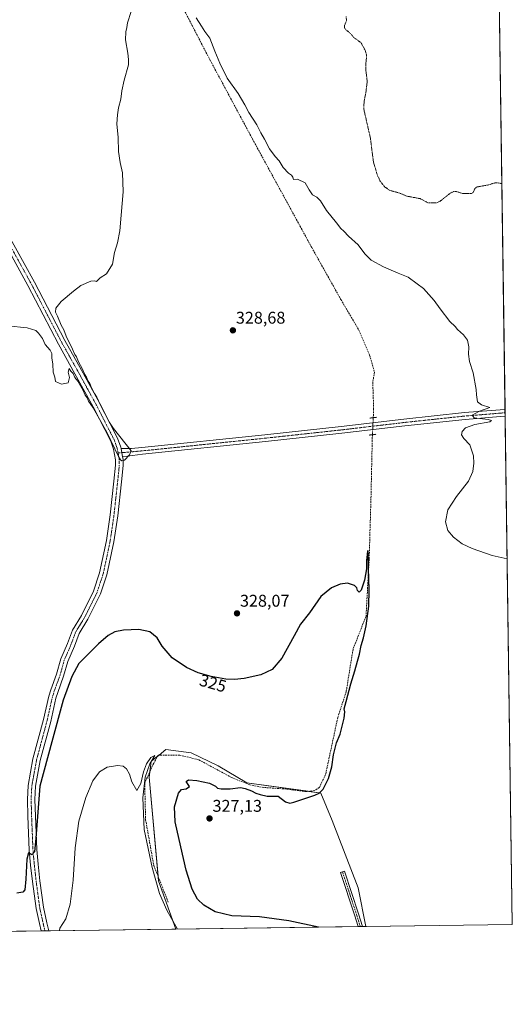
# Model space of a CAD drawing. Units: metres. Extents: x 594117 to 597572, y 4705936 to 4708296.
# Drawn here: x 597282 to 597572, y 4705936 to 4706516 of the extents above; entities that cross this region are included whole.
import ezdxf
from ezdxf.enums import TextEntityAlignment as Align

# ---------------------------------------------------------------- set-up
doc = ezdxf.new("R2010")
doc.units = ezdxf.units.M
doc.header["$MEASUREMENT"] = 0
for name, pattern in [('TRAZO_Y_PUNTO', [1, 0.5, -0.25, 0, -0.25]), ('TRAZOS', [0.75, 0.5, -0.25]), ('TRAZOS2', [0.375, 0.25, -0.125]), ('TRAZOSX2', [1.5, 1, -0.5])]:
    doc.linetypes.add(name, pattern=pattern)
for name, color, linetype, lineweight in [('Camino Cxs', 19, 'Continuous', 0), ('Camino eje', 39, 'TRAZO_Y_PUNTO', 13), ('Carátula', 7, 'Continuous', 5), ('Comarca CxS', 133, 'Continuous', 0), ('Comunidad Autónoma CxS', 142, 'Continuous', 0), ('Corriente artificial lineal', 5, 'TRAZOSX2', 13), ('Corriente artificial lineal oculto', 135, 'TRAZO_Y_PUNTO', 13), ('Cultivos herbáceos CxS', 92, 'Continuous', 0), ('Curva de nivel auxiliar', 36, 'TRAZOS', 0), ('Curva de nivel maestra', 36, 'Continuous', 30), ('Curva de nivel normal', 36, 'Continuous', 0), ('Municipio CxS', 142, 'Continuous', 0), ('Pista no pavimentada Cxs', 254, 'Continuous', 0), ('Pista no pavimentada eje', 9, 'TRAZO_Y_PUNTO', 0), ('Pista pavimentada eje', 135, 'TRAZO_Y_PUNTO', 0), ('Provincia CxS', 1, 'Continuous', 0), ('Puente lineal', 2, 'TRAZOS2', 0), ('Punto de cota en terreno', 7, 'Continuous', 0), ('Rótulo de curva de nivel directora', 19, 'Continuous', 0), ('Rótulo de punto de cota en terreno', 19, 'Continuous', 0)]:
    doc.layers.add(name, color=color, linetype=linetype, lineweight=lineweight)
doc.styles.add('Arial', font='txt', dxfattribs={"height": 0.2})

# ---------------------------------------------------------------- blocks, each defined once
blk = doc.blocks.new('*U156')
at = {"layer": 'Cultivos herbáceos CxS', "color": 92, "linetype": 'Continuous', "lineweight": 0}
blk.add_polyline3d([(597550.69, 4707501.06, 344.41), (597571.96, 4705982.75, 326.96), (597485.67, 4705981.56, 325.98), (597481.13, 4706004.24, 327.82), (597465.71, 4706044.09, 326.43), (597459.09, 4706060.26, 324.78), (597415.46, 4706066.29, 322.9), (597398.52, 4706076.23, 321.98), (597382.63, 4706083.93, 320.74), (597367.77, 4706085.98, 320.61), (597363.77, 4706082.68, 320.3), (597360.92, 4706080.34, 320.51), (597359.06, 4706078.8, 320.38), (597358.03, 4706069.57, 320.89), (597363.41, 4706008.48, 320.56), (597373.73, 4705980.02, 319.07), (597206.81, 4705977.72, 322.44)], dxfattribs=at)
blk = doc.blocks.new('*U165')
at = {"layer": 'Curva de nivel normal', "color": 36, "linetype": 'Continuous', "lineweight": 0}
blk.add_polyline3d([(597374.58, 4705980.03, 320), (597368.31, 4705991.07, 320), (597364.06, 4706000.98, 320), (597359.66, 4706016.33, 320), (597355.07, 4706038.67, 320), (597354.17, 4706057.51, 320), (597355.58, 4706069.65, 320), (597358.24, 4706077.43, 320), (597361.27, 4706082.34, 320), (597358.96, 4706081.3, 320), (597356.32, 4706077.56, 320), (597354.51, 4706072.73, 320), (597353.1, 4706065.85, 320), (597350.59, 4706061.77, 320), (597347.78, 4706066.88, 320), (597346.35, 4706071.34, 320), (597344.67, 4706074.45, 320), (597342.58, 4706076.15, 320), (597339.2, 4706076.57, 320), (597333.24, 4706075.44, 320), (597328.7, 4706072.8, 320), (597324.7, 4706067.37, 320), (597320.6, 4706057.65, 320), (597316.54, 4706043.68, 320), (597314.36, 4706027.93, 320), (597313.2, 4706008.87, 320), (597311.4, 4705994.63, 320), (597308.81, 4705986.09, 320), (597305.37, 4705980.49, 320), (597305.11, 4705979.08, 320)], dxfattribs=at)
blk = doc.blocks.new('*U167')
at = {"layer": 'Curva de nivel auxiliar', "color": 36, "linetype": 'TRAZOS', "lineweight": 0}
blk.add_polyline3d([(597474, 4706518.35, 332.5), (597474.28, 4706515.95, 332.5), (597473.07, 4706512.97, 332.5), (597473.01, 4706511.75, 332.5), (597473.9, 4706510.51, 332.5), (597475.95, 4706508.97, 332.5), (597478.26, 4706506.23, 332.5), (597482.98, 4706502.61, 332.5), (597485.38, 4706498.04, 332.5), (597486.12, 4706495.34, 332.5), (597485.74, 4706491.16, 332.5), (597485.74, 4706486.15, 332.5), (597486.47, 4706479.86, 332.5), (597485.66, 4706473.5, 332.5), (597484.61, 4706468.29, 332.5), (597484.45, 4706463.6, 332.5), (597488.33, 4706446.75, 332.5), (597490.08, 4706432.72, 332.5), (597492.28, 4706425.12, 332.5), (597493.95, 4706421.43, 332.5), (597496.74, 4706417.82, 332.5), (597499.76, 4706415.78, 332.5), (597505.14, 4706414.3, 332.5), (597510.1, 4706412.29, 332.5), (597517.68, 4706410.89, 332.5), (597522.16, 4706408.51, 332.5), (597526.7, 4706408.38, 332.5), (597527.85, 4706408.58, 332.5), (597529.55, 4706409.41, 332.5), (597535.38, 4706414.03, 332.5), (597537.47, 4706415.16, 332.5), (597538.54, 4706415.18, 332.5), (597543.11, 4706413.84, 332.5), (597547.89, 4706413.94, 332.5), (597548.99, 4706414.54, 332.5), (597549.78, 4706416.54, 332.5), (597550.78, 4706417.69, 332.5), (597557.42, 4706418.88, 332.5), (597562.06, 4706420.28, 332.5), (597563.63, 4706420.22, 332.5), (597565.84, 4706419.74, 332.5)], dxfattribs=at)
blk = doc.blocks.new('*U176')
at = {"layer": 'Curva de nivel maestra', "color": 36, "linetype": 'Continuous', "lineweight": 30}
blk.add_polyline3d([(597457.73, 4705981.18, 325), (597440.21, 4705984.81, 325), (597422.9, 4705987.14, 325), (597406.64, 4705987.83, 325), (597396.82, 4705990.1, 325), (597390.16, 4705994.09, 325), (597386.5, 4705997.75, 325), (597383.35, 4706003.6, 325), (597379.75, 4706014.67, 325), (597376.7, 4706028.54, 325), (597373.33, 4706043.35, 325), (597372.86, 4706052.21, 325), (597375.24, 4706060.09, 325), (597377.01, 4706062.32, 325), (597379.68, 4706062.71, 325), (597381.65, 4706064.11, 325), (597379.73, 4706067.05, 325), (597381.11, 4706068.08, 325), (597386.01, 4706067.75, 325), (597393.56, 4706066.06, 325), (597397.06, 4706064.38, 325), (597398.28, 4706063.2, 325), (597400.38, 4706062.64, 325), (597405.74, 4706062.73, 325), (597411.73, 4706063.57, 325), (597414.6, 4706062.91, 325), (597418.29, 4706061.61, 325), (597420.8, 4706060.24, 325), (597423.4, 4706059.39, 325), (597427.46, 4706058.41, 325), (597434.03, 4706058.4, 325), (597438.36, 4706055.16, 325), (597440.78, 4706054.37, 325), (597443.27, 4706054.91, 325), (597455.59, 4706058.99, 325), (597458.07, 4706060.13, 325), (597460.42, 4706062.48, 325), (597463.56, 4706068.75, 325), (597465.57, 4706075.8, 325), (597466.67, 4706082.76, 325), (597467.66, 4706086.74, 325), (597468.26, 4706089.82, 325), (597470.43, 4706095.06, 325), (597472.83, 4706104.48, 325), (597473.21, 4706108.17, 325), (597472.86, 4706109.91, 325), (597474.06, 4706114.35, 325), (597476.71, 4706124.6, 325), (597479.24, 4706132.29, 325), (597480.71, 4706137.95, 325), (597481.92, 4706142.08, 325), (597482.94, 4706147.24, 325), (597484.36, 4706151.77, 325), (597485.79, 4706158.91, 325), (597487.32, 4706170.49, 325), (597487.69, 4706180.09, 325), (597487.17, 4706192.82, 325), (597487.05, 4706202.06, 325), (597486.97, 4706203.31, 325), (597486.61, 4706202.87, 325), (597486, 4706197.36, 325), (597485.99, 4706192.59, 325), (597484.8, 4706185.91, 325), (597482.89, 4706179.88, 325), (597481.67, 4706178.78, 325), (597480.81, 4706179.74, 325), (597480.34, 4706181.27, 325), (597478.88, 4706182.64, 325), (597474.83, 4706184.09, 325), (597470.49, 4706183.53, 325), (597465.32, 4706181.31, 325), (597459.09, 4706176.29, 325), (597452.44, 4706166.62, 325), (597447.16, 4706159.86, 325), (597443.45, 4706152.92, 325), (597436.18, 4706139.74, 325), (597430.49, 4706133.19, 325), (597423.7, 4706130.06, 325), (597413.94, 4706127.8, 325), (597408.25, 4706127.14, 325), (597403.18, 4706127.43, 325), (597394.51, 4706129.01, 325), (597386.92, 4706131.2, 325), (597380.03, 4706134.29, 325), (597371.42, 4706139.93, 325), (597365.61, 4706146.99, 325), (597362.6, 4706151.82, 325), (597358.41, 4706155.33, 325), (597351.83, 4706156.8, 325), (597342.73, 4706156.41, 325), (597337.71, 4706155.42, 325), (597333.69, 4706153.22, 325), (597328.07, 4706148.36, 325), (597320.7, 4706140.89, 325), (597316.5, 4706136.62, 325), (597312.4, 4706128.95, 325), (597307.35, 4706114.95, 325), (597300.67, 4706090.55, 325), (597293.45, 4706064.37, 325), (597291.13, 4706033.54, 325), (597290.42, 4706025.52, 325), (597288.7, 4706023.9, 325), (597286.87, 4706024.97, 325), (597285.82, 4706021.32, 325), (597285.31, 4706009.41, 325), (597284.68, 4706003.11, 325), (597283.51, 4706001.72, 325), (597279.86, 4706001.24, 325)], dxfattribs=at)
blk = doc.blocks.new('5PATER')
at = {"layer": 'Carátula', "linetype": 'Continuous', "lineweight": 5}
h = blk.add_hatch(color=250, dxfattribs=at)
edge = h.paths.add_edge_path()
edge.add_ellipse((0, 0.01), major_axis=(-1.33, -1.34), ratio=0.999422, start_angle=0, end_angle=360)
blk = doc.blocks.new('*U179')
at = {"layer": 'Pista no pavimentada Cxs', "color": 254, "linetype": 'Continuous', "lineweight": 0}
blk.add_polyline3d([(597353.9585, 4706260.1001, 329.3664), (597342.3001, 4706258.5901, 329.985), (597341.3801, 4706263.4901, 330.092), (597347.5577, 4706263.5515, 329.9202), (597353.5779, 4706264.0821, 329.7213), (597426.0715, 4706271.5601, 328.5998), (597471.1433, 4706276.4579, 328.063), (597508.1091, 4706280.8229, 328.6787), (597543.8643, 4706284.6367, 329.7938), (597564.7301, 4706286.3291, 330.0726), (597567.7035, 4706286.6424, 330.1169), (597567.7598, 4706282.6262, 330.258), (597565.1017, 4706282.3461, 330.215), (597544.2381, 4706280.6539, 329.69), (597508.5557, 4706276.8479, 328.6514), (597471.5939, 4706272.4833, 328.09), (597426.4927, 4706267.5823, 328.7164), (597353.9585, 4706260.1001, 329.3664)], close=True, dxfattribs=at)

msp = doc.modelspace()

# ---------------------------------------------------------------- linework, layer by layer
at = {"layer": 'Camino Cxs', "color": 19, "linetype": 'Continuous', "lineweight": 0}
msp.add_polyline3d([(597483.7, 4705981.54, 325.95), (597481.09, 4705981.5, 325.9), (597478.94, 4705988.32, 327.14), (597470.68, 4706013.44, 328.21), (597473.05, 4706014.22, 328.06), (597481.32, 4705989.08, 327.3), (597483.7, 4705981.54, 325.95)], close=True, dxfattribs=at)
at = {"layer": 'Camino eje', "color": 39, "linetype": 'TRAZO_Y_PUNTO', "lineweight": 13}
msp.add_polyline3d([(597471.87, 4706013.83, 328.15), (597480.13, 4705988.7, 327.23), (597482.39, 4705981.52, 325.93)], dxfattribs=at)
at = {"layer": 'Comarca CxS', "color": 133, "linetype": 'Continuous', "lineweight": 0}
msp.add_polyline3d([(597571.96, 4705982.75, 326.96), (594148.34, 4705935.63, 326.4), (594117.08, 4708248.85, 338.39), (597539.56, 4708295.97, 344.95), (597571.96, 4705982.75, 326.96)], close=True, dxfattribs=at)
msp.add_polyline3d([(597571.96, 4705982.75, 326.96), (594148.34, 4705935.63, 326.4), (594117.08, 4708248.85, 338.39), (597539.56, 4708295.97, 344.95), (597571.96, 4705982.75, 326.96)], close=True, dxfattribs=at)
at = {"layer": 'Comunidad Autónoma CxS', "color": 142, "linetype": 'Continuous', "lineweight": 0}
msp.add_polyline3d([(597571.96, 4705982.75, 326.96), (594148.34, 4705935.63, 326.4), (594128.41, 4707410.4, 318.13), (594117.08, 4708248.85, 338.39), (597539.56, 4708295.97, 344.95), (597550.29, 4707530.18, 344.15), (597571.96, 4705982.75, 326.96)], close=True, dxfattribs=at)
msp.add_polyline3d([(597571.96, 4705982.75, 326.96), (594148.34, 4705935.63, 326.4), (594128.41, 4707410.4, 318.13), (594117.08, 4708248.85, 338.39), (597539.56, 4708295.97, 344.95), (597550.29, 4707530.18, 344.15), (597571.96, 4705982.75, 326.96)], close=True, dxfattribs=at)
at = {"layer": 'Corriente artificial lineal', "color": 5, "linetype": 'TRAZOSX2', "lineweight": 13}
for points in [[(597307.69, 4706650.37, 330.06), (597328.06, 4706613.07, 329.73), (597353.72, 4706565.97, 329.48), (597378.33, 4706522.58, 329.14), (597393.68, 4706492.95, 329.16), (597394.61, 4706491.21, 329.12), (597418.81, 4706446.11, 329.13), (597453.74, 4706382.09, 328.41), (597470.93, 4706351.39, 327.69), (597481.52, 4706333.4, 327.41), (597487.87, 4706318.58, 327.43), (597490.78, 4706308.53, 327.07), (597489.72, 4706302.71, 327.16), (597490.25, 4706286.83, 327.09), (597490.01, 4706281.67, 327.79)], [(597489.54, 4706271.62, 327.44), (597489.46, 4706269.9, 327.2), (597488.66, 4706233.92, 326.13), (597487.6, 4706198.2, 325.02), (597485.75, 4706164.6, 324.61), (597478.08, 4706145.02, 324.34), (597474.11, 4706120.15, 324.23), (597469.08, 4706104.8, 323.55), (597461.94, 4706071.2, 323.1), (597458.23, 4706063.53, 323.46), (597455.32, 4706061.67, 323.45), (597450.56, 4706061.14, 323.29), (597437.33, 4706062.73, 322.44), (597425.43, 4706063.53, 322.27), (597417.22, 4706065.11, 323.23), (597406.64, 4706069.35, 323.66), (597387.06, 4706079.93, 322.4), (597375.95, 4706082.58, 320.99), (597363.25, 4706082.58, 320.28), (597360.6, 4706077.81, 320.85), (597355.31, 4706066.17, 320.42), (597355.84, 4706044.48, 320.85), (597360.6, 4706017.75, 320.7), (597369.33, 4705995.53, 321.4)]]:
    msp.add_polyline3d(points, dxfattribs=at)
at = {"layer": 'Corriente artificial lineal oculto', "color": 135, "linetype": 'TRAZO_Y_PUNTO', "lineweight": 13}
msp.add_polyline3d([(597490.01, 4706281.67, 327.79), (597489.54, 4706271.62, 327.44)], dxfattribs=at)
at = {"layer": 'Cultivos herbáceos CxS', "color": 92, "linetype": 'Continuous', "lineweight": 0}
for points in [[(597550.69, 4707501.06, 344.41), (597557.55, 4707011.21, 333.99), (597557.6, 4707007.95, 333.98), (597557.65, 4707004.58, 333.83), (597557.88, 4706988.16, 333.7), (597557.91, 4706985.79, 333.57), (597557.94, 4706983.41, 333.43), (597564.14, 4706540.93, 333.34), (597564.2, 4706536.57, 333.36), (597564.26, 4706532.19, 333.33), (597567.7, 4706286.64, 330.12), (597567.73, 4706284.63, 330.22), (597567.76, 4706282.63, 330.26), (597571.96, 4705982.75, 326.96), (597485.67, 4705981.56, 325.98)], [(597373.72, 4705980.02, 319.07), (597363.41, 4706008.48, 320.56), (597363.17, 4706011.21, 320.77), (597358.03, 4706069.57, 320.89), (597358.41, 4706072.99, 320.79), (597359.06, 4706078.8, 320.38), (597360.92, 4706080.34, 320.51), (597362.92, 4706081.98, 320.4), (597363.64, 4706082.58, 320.32), (597363.76, 4706082.68, 320.3), (597367.77, 4706085.98, 320.61), (597382.63, 4706083.93, 320.74), (597398.52, 4706076.23, 321.98), (597415.46, 4706066.29, 322.9), (597451.75, 4706061.28, 323.26), (597459.09, 4706060.26, 324.78), (597465.71, 4706044.09, 326.43), (597481.13, 4706004.24, 327.82), (597485.67, 4705981.56, 325.98)], [(597373.72, 4705980.02, 319.07), (597363.41, 4706008.48, 320.56), (597363.17, 4706011.21, 320.77), (597358.03, 4706069.57, 320.89), (597358.41, 4706072.99, 320.79), (597359.06, 4706078.8, 320.38), (597360.92, 4706080.34, 320.51), (597362.92, 4706081.98, 320.4), (597363.64, 4706082.58, 320.32), (597363.76, 4706082.68, 320.3), (597367.77, 4706085.98, 320.61), (597382.63, 4706083.93, 320.74), (597398.52, 4706076.23, 321.98), (597415.46, 4706066.29, 322.9), (597451.75, 4706061.28, 323.26), (597459.09, 4706060.26, 324.78), (597465.71, 4706044.09, 326.43), (597481.13, 4706004.24, 327.82), (597485.67, 4705981.56, 325.98)], [(597485.67, 4705981.56, 325.98), (597483.7, 4705981.54, 325.95), (597482.39, 4705981.52, 325.93), (597481.09, 4705981.5, 325.9), (597373.72, 4705980.02, 319.07)], [(597373.72, 4705980.02, 319.07), (597298.72, 4705978.99, 321.64), (597296.45, 4705978.96, 322.06), (597294.21, 4705978.93, 321.98), (597206.8, 4705977.72, 322.44)]]:
    msp.add_polyline3d(points, dxfattribs=at)
msp.add_polyline3d([(597485.67, 4705981.56, 325.98), (597373.73, 4705980.02, 319.07), (597363.41, 4706008.48, 320.56), (597358.03, 4706069.57, 320.89), (597359.06, 4706078.8, 320.38), (597360.92, 4706080.34, 320.51), (597363.77, 4706082.68, 320.3), (597367.77, 4706085.98, 320.61), (597382.63, 4706083.93, 320.74), (597398.52, 4706076.23, 321.98), (597415.46, 4706066.29, 322.9), (597459.09, 4706060.26, 324.78), (597465.71, 4706044.09, 326.43), (597481.13, 4706004.24, 327.82), (597485.67, 4705981.56, 325.98)], close=True, dxfattribs=at)
at = {"layer": 'Curva de nivel normal', "color": 36, "linetype": 'Continuous', "lineweight": 0}
for points in [[(597262.59, 4706337.07, 330), (597286.09, 4706334.68, 330), (597291.1, 4706333.17, 330), (597292.74, 4706331.48, 330), (597295.04, 4706328.32, 330), (597296.68, 4706324.92, 330), (597299.55, 4706321.46, 330), (597300.54, 4706319.45, 330), (597300.56, 4706317.02, 330), (597301.19, 4706313.28, 330), (597301.44, 4706308.56, 330), (597302.32, 4706305.57, 330), (597302.83, 4706303.08, 330), (597306.3, 4706301.48, 330), (597310.28, 4706302.19, 330), (597310.92, 4706305.44, 330), (597310.12, 4706308.62, 330), (597310.75, 4706310.66, 330), (597311.87, 4706309.11, 330), (597313.16, 4706307.74, 330), (597314.2, 4706305.45, 330), (597315.88, 4706303.12, 330), (597319.04, 4706297.62, 330), (597320.24, 4706295.02, 330), (597321.36, 4706293.42, 330), (597322.28, 4706291.4, 330), (597324.94, 4706287.52, 330), (597333.11, 4706272.78, 330), (597339.85, 4706258.8, 330), (597341.14, 4706256.76, 330), (597341.85, 4706256.2, 330), (597343.37, 4706256.6, 330), (597346.31, 4706259.8, 330), (597347.3, 4706262.21, 330), (597336.99, 4706275.24, 330), (597334.64, 4706278.88, 330), (597329.2, 4706289.11, 330), (597327.14, 4706293.87, 330), (597325.65, 4706296.04, 330), (597323.9, 4706299.36, 330), (597323.05, 4706301.81, 330), (597322.04, 4706303.28, 330), (597320.99, 4706305.57, 330), (597319.96, 4706307.2, 330), (597318.71, 4706310.29, 330), (597316.35, 4706314.59, 330), (597315.02, 4706317.6, 330), (597314.08, 4706318.99, 330), (597312.8, 4706322.04, 330), (597309.05, 4706329.78, 330), (597307.6, 4706333.47, 330), (597306.13, 4706336.2, 330), (597303.93, 4706341.51, 330), (597302.83, 4706343.84, 330), (597303.03, 4706346.25, 330), (597306.03, 4706350.28, 330), (597313.37, 4706356.31, 330), (597317.7, 4706359.71, 330), (597323.54, 4706362.16, 330), (597325.75, 4706362.44, 330), (597326.88, 4706362.02, 330), (597329.03, 4706364.17, 330), (597332.76, 4706366.49, 330), (597336.36, 4706372.18, 330), (597337.59, 4706379.12, 330), (597339.32, 4706384.76, 330), (597340.71, 4706391.8, 330), (597341.41, 4706401.23, 330), (597342.62, 4706414.98, 330), (597342.32, 4706426.18, 330), (597340.91, 4706432.15, 330), (597339.8, 4706438.71, 330), (597339.71, 4706446.98, 330), (597338.96, 4706454.98, 330), (597339.34, 4706460.28, 330), (597339.78, 4706464.54, 330), (597341.22, 4706469.53, 330), (597341.77, 4706474.52, 330), (597343.18, 4706480.75, 330), (597345.86, 4706489.76, 330), (597345.85, 4706492.92, 330), (597345.35, 4706496.76, 330), (597344.02, 4706504.6, 330), (597344.1, 4706509.34, 330), (597344.86, 4706511.89, 330), (597345.26, 4706514.67, 330), (597347.31, 4706521.27, 330)], [(597385.59, 4706517.47, 330), (597388.85, 4706512.72, 330), (597390.75, 4706509.54, 330), (597393.61, 4706505.57, 330), (597396.63, 4706497.86, 330), (597399.54, 4706490.83, 330), (597404.01, 4706481.97, 330), (597410.32, 4706472.89, 330), (597414.36, 4706466.26, 330), (597416.68, 4706461.67, 330), (597421.36, 4706454.45, 330), (597423.74, 4706449.78, 330), (597425.9, 4706445.99, 330), (597428.94, 4706440.19, 330), (597432.24, 4706435.81, 330), (597434.66, 4706433.18, 330), (597436.97, 4706429.34, 330), (597439.98, 4706425.85, 330), (597441.76, 4706424.68, 330), (597442.56, 4706423.48, 330), (597443.02, 4706422.16, 330), (597445.36, 4706422.34, 330), (597449.94, 4706420.2, 330), (597452.23, 4706416.02, 330), (597454.22, 4706413.22, 330), (597456.69, 4706411.71, 330), (597458.87, 4706409.5, 330), (597462.43, 4706403.98, 330), (597468.39, 4706396.69, 330), (597470.86, 4706393.36, 330), (597472.77, 4706391.62, 330), (597475.44, 4706388.83, 330), (597481.17, 4706383.62, 330), (597484.98, 4706378.36, 330), (597488.75, 4706374.67, 330), (597496.02, 4706370.6, 330), (597504.71, 4706366.96, 330), (597510.61, 4706364.58, 330), (597515.93, 4706360.7, 330), (597519.64, 4706357.85, 330), (597525.95, 4706350.85, 330), (597529.46, 4706345.96, 330), (597535.24, 4706338.5, 330), (597538.31, 4706335.56, 330), (597539.72, 4706333.64, 330), (597543.23, 4706330.64, 330), (597545.54, 4706327.44, 330), (597546.39, 4706323.47, 330), (597546.07, 4706319.06, 330), (597546.72, 4706314.8, 330), (597548.91, 4706308.12, 330), (597550.76, 4706298.35, 330), (597550.87, 4706295.13, 330), (597551.49, 4706291.07, 330), (597553.82, 4706289.23, 330), (597558.68, 4706287.62, 330), (597552.63, 4706285.56, 330), (597548.26, 4706283.2, 330), (597549.49, 4706281.61, 330), (597557.68, 4706280.57, 330), (597559.7, 4706280.07, 330), (597558.69, 4706279.31, 330), (597549.83, 4706277.7, 330), (597544.35, 4706275.64, 330), (597542.34, 4706273.61, 330), (597542.1, 4706271.61, 330), (597543.36, 4706269.4, 330), (597546.88, 4706265.75, 330), (597549.02, 4706259.15, 330), (597549.34, 4706254.84, 330), (597548.64, 4706249.87, 330), (597546.12, 4706244.17, 330), (597539.05, 4706235.1, 330), (597533.97, 4706227.24, 330), (597532.54, 4706220.22, 330), (597534.05, 4706215.18, 330), (597537.24, 4706211.19, 330), (597542.5, 4706207.35, 330), (597548.31, 4706204.44, 330), (597560.17, 4706200.39, 330), (597568.94, 4706198.46, 330)]]:
    msp.add_polyline3d(points, dxfattribs=at)
at = {"layer": 'Municipio CxS', "color": 142, "linetype": 'Continuous', "lineweight": 0}
msp.add_polyline3d([(597550.29, 4707530.18, 344.15), (597571.96, 4705982.75, 326.96), (594148.34, 4705935.63, 326.4)], dxfattribs=at)
msp.add_polyline3d([(597550.29, 4707530.18, 344.15), (597571.96, 4705982.75, 326.96), (594148.34, 4705935.63, 326.4)], dxfattribs=at)
at = {"layer": 'Pista no pavimentada Cxs', "color": 254, "linetype": 'Continuous', "lineweight": 0}
msp.add_polyline3d([(597272.19, 4706394.59, 331.15), (597290.39, 4706361.66, 330.6), (597308.29, 4706327.14, 330.18), (597318.06, 4706309.76, 330.04), (597328.82, 4706290.05, 329.9), (597339.3, 4706269.55, 329.94), (597341.23, 4706264.27, 330.06), (597341.38, 4706263.49, 330.09), (597341.38, 4706263.49, 330.09), (597342.3, 4706258.59, 329.99), (597342.56, 4706257.27, 329.9), (597342.56, 4706253.52, 329.68), (597341.55, 4706243.81, 329.22), (597339.38, 4706223.83, 328.71), (597337.11, 4706208.36, 328.56), (597333, 4706189.06, 328.17), (597329.27, 4706177.76, 327.6), (597321.83, 4706162.77, 327.34), (597316.69, 4706154.44, 327.27), (597313.86, 4706146.84, 326.82), (597309.96, 4706137.87, 326.64), (597307.53, 4706129.12, 326.45), (597304.08, 4706119.65, 326.08), (597303.01, 4706116.27, 326.13), (597299.94, 4706102.49, 325.96), (597293.76, 4706079.45, 325.65), (597290.97, 4706064.28, 325.55), (597290.56, 4706056.45, 325.24), (597290.87, 4706046.67, 324.83), (597291.64, 4706026.93, 324.68), (597292.44, 4706018.24, 324.28), (597293.52, 4706008.53, 323.73), (597295.6, 4705992.86, 322.71), (597297.64, 4705983.78, 322.02), (597298.72, 4705978.99, 321.64), (597294.21, 4705978.93, 321.98), (597293.23, 4705983.32, 322.19), (597291.26, 4705992.09, 323.02), (597289.16, 4706008, 324.17), (597288.07, 4706017.8, 324.52), (597287.25, 4706026.65, 324.84), (597286.47, 4706046.52, 325.56), (597286.16, 4706056.5, 325.76), (597286.59, 4706064.8, 325.82), (597289.46, 4706080.42, 326.16), (597295.66, 4706103.54, 326.44), (597298.76, 4706117.42, 326.56), (597299.92, 4706121.07, 326.63), (597303.34, 4706130.47, 326.68), (597305.8, 4706139.34, 326.93), (597309.78, 4706148.49, 327.22), (597312.72, 4706156.38, 327.32), (597317.98, 4706164.91, 327.49), (597325.2, 4706179.43, 328.01), (597328.75, 4706190.21, 328.13), (597332.77, 4706209.14, 328.41), (597335.01, 4706224.39, 328.93), (597337.18, 4706244.28, 329.11), (597338.16, 4706253.75, 329.45), (597338.16, 4706256.85, 329.55), (597336.98, 4706263.1, 329.76), (597335.26, 4706267.78, 329.87), (597324.93, 4706288, 329.98), (597314.22, 4706307.63, 329.99), (597304.42, 4706325.05, 330.15), (597286.52, 4706359.59, 330.64), (597268.3, 4706392.52, 330.98)], dxfattribs=at)
at = {"layer": 'Pista no pavimentada eje', "color": 9, "linetype": 'TRAZO_Y_PUNTO', "lineweight": 0}
msp.add_polyline3d([(597341.84, 4706261.04, 330.05), (597339.64, 4706260.85, 329.87)], dxfattribs=at)
at = {"layer": 'Pista pavimentada eje', "color": 135, "linetype": 'TRAZO_Y_PUNTO', "lineweight": 0}
for points in [[(597201.14, 4706523.44, 331.75), (597205.91, 4706514.29, 331.69), (597210.67, 4706505.14, 331.61), (597225, 4706479.19, 331.48), (597236.84, 4706457.16, 331.59), (597250.13, 4706432.64, 331.31), (597260.19, 4706413.1, 331.33), (597270.25, 4706393.56, 331.12), (597279.36, 4706377.09, 330.87), (597288.46, 4706360.63, 330.66), (597297.41, 4706343.37, 330.54), (597306.36, 4706326.1, 330.32), (597311.26, 4706317.39, 330.25), (597316.14, 4706308.7, 330.18), (597321.5, 4706298.88, 330.16), (597326.88, 4706289.03, 330.08), (597332.04, 4706278.92, 330), (597337.28, 4706268.67, 330.01), (597338.14, 4706266.33, 329.94), (597339.14, 4706263.49, 329.93), (597339.64, 4706260.85, 329.87)], [(597567.73, 4706284.63, 330.22), (597564.92, 4706284.34, 330.19), (597544.05, 4706282.65, 329.8), (597508.33, 4706278.84, 328.84), (597471.37, 4706274.47, 328.2), (597426.28, 4706269.57, 328.7), (597353.77, 4706262.09, 329.6), (597341.84, 4706261.04, 330.05)], [(597339.64, 4706260.85, 329.87), (597340.23, 4706257.72, 329.84), (597340.36, 4706257.06, 329.83), (597340.36, 4706253.64, 329.72), (597339.86, 4706248.78, 329.48), (597339.37, 4706244.05, 329.17), (597338.28, 4706234.1, 328.97), (597337.2, 4706224.11, 328.93), (597334.94, 4706208.75, 328.54), (597332.93, 4706199.29, 328.33), (597330.88, 4706189.64, 328.29), (597329.1, 4706184.25, 328), (597327.24, 4706178.6, 327.99), (597323.52, 4706171.1, 327.58), (597319.91, 4706163.84, 327.51), (597314.71, 4706155.41, 327.35), (597311.82, 4706147.67, 327.28), (597307.88, 4706138.61, 326.84), (597305.44, 4706129.8, 326.79), (597303.71, 4706125.06, 326.48), (597302, 4706120.36, 326.56), (597301.47, 4706118.67, 326.7), (597300.89, 4706116.85, 326.64), (597299.34, 4706109.91, 326.39), (597297.8, 4706103.02, 326.26), (597291.61, 4706079.94, 326.17), (597288.78, 4706064.54, 325.69), (597288.57, 4706060.39, 325.63), (597288.36, 4706056.48, 325.52), (597288.52, 4706051.49, 325.27), (597288.67, 4706046.6, 325.2), (597289.06, 4706036.73, 325.08), (597289.45, 4706026.79, 324.79), (597289.86, 4706022.37, 324.69), (597290.26, 4706018.02, 324.52), (597291.34, 4706008.27, 324.18), (597292.38, 4706000.43, 323.57), (597293.43, 4705992.48, 322.87), (597294.91, 4705985.9, 322.42), (597295.59, 4705982.84, 322.27), (597296.27, 4705979.79, 322.1), (597296.45, 4705978.96, 322.06)]]:
    msp.add_polyline3d(points, dxfattribs=at)
at = {"layer": 'Provincia CxS', "color": 1, "linetype": 'Continuous', "lineweight": 0}
msp.add_polyline3d([(597571.96, 4705982.75, 326.96), (594148.34, 4705935.63, 326.4), (594128.41, 4707410.4, 318.13), (594117.08, 4708248.85, 338.39), (597539.56, 4708295.97, 344.95), (597550.29, 4707530.18, 344.15), (597571.96, 4705982.75, 326.96)], close=True, dxfattribs=at)
msp.add_polyline3d([(597571.96, 4705982.75, 326.96), (594148.34, 4705935.63, 326.4), (594128.41, 4707410.4, 318.13), (594117.08, 4708248.85, 338.39), (597539.56, 4708295.97, 344.95), (597550.29, 4707530.18, 344.15), (597571.96, 4705982.75, 326.96)], close=True, dxfattribs=at)
at = {"layer": 'Puente lineal', "color": 2, "linetype": 'TRAZOS2', "lineweight": 0}
for points in [[(597488.02, 4706281.43, 328.27), (597491.99, 4706281.9, 328.03)], [(597491.52, 4706271.86, 328), (597487.55, 4706271.39, 327.96)]]:
    msp.add_polyline3d(points, dxfattribs=at)

# ---------------------------------------------------------------- block references
at = {"layer": 'Cultivos herbáceos CxS', "color": 92, "linetype": 'Continuous', "lineweight": 0}
msp.add_blockref('*U156', (0, 0), dxfattribs=at)
at = {"layer": 'Curva de nivel auxiliar', "color": 36, "linetype": 'TRAZOS', "lineweight": 0}
msp.add_blockref('*U167', (0, 0), dxfattribs=at)
at = {"layer": 'Curva de nivel maestra', "color": 36, "linetype": 'Continuous', "lineweight": 30}
msp.add_blockref('*U176', (0, 0), dxfattribs=at)
at = {"layer": 'Curva de nivel normal', "color": 36, "linetype": 'Continuous', "lineweight": 0}
msp.add_blockref('*U165', (0, 0), dxfattribs=at)
at = {"layer": 'Pista no pavimentada Cxs', "color": 254, "linetype": 'Continuous', "lineweight": 0}
msp.add_blockref('*U179', (0, 0), dxfattribs=at)
at = {"layer": 'Punto de cota en terreno', "linetype": 'Continuous', "lineweight": 0}
for p in [(597407.29, 4706333.19, 328.68), (597409.71, 4706166.24, 328.07), (597393.51, 4706045.25, 327.13)]:
    msp.add_blockref('5PATER', p, dxfattribs=at)

# ---------------------------------------------------------------- texts
at = {"layer": 'Rótulo de curva de nivel directora', "color": 19, "linetype": 'Continuous', "lineweight": 0, "style": 'Arial'}
msp.add_text('325', height=7, rotation=-16.0949, dxfattribs=at).set_placement((597395.55, 4706125.04), align=Align.MIDDLE_CENTER)
at = {"layer": 'Rótulo de punto de cota en terreno', "color": 19, "linetype": 'Continuous', "lineweight": 0, "style": 'Arial'}
for s, p in [('328,68', (597409.05, 4706334.95)), ('328,07', (597411.47, 4706168)), ('327,13', (597395.27, 4706047.01))]:
    msp.add_text(s, height=7, dxfattribs=at).set_placement(p, align=Align.BOTTOM_LEFT)

doc.saveas('drawing.dxf')
